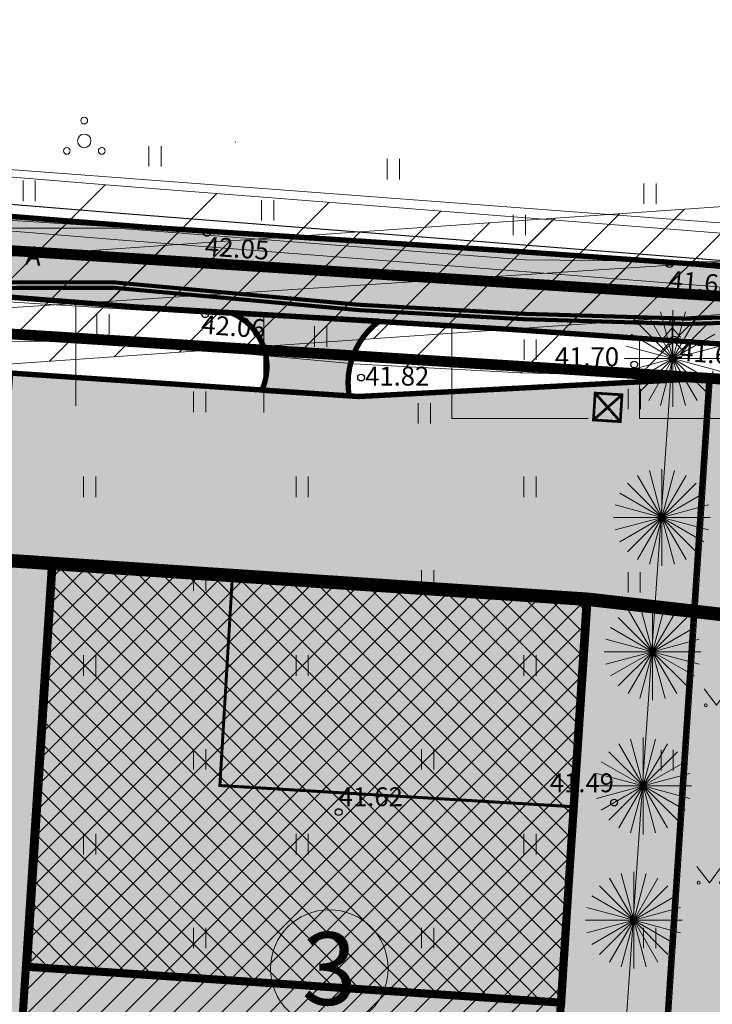
# Model space of a CAD drawing. Extents: x 553546 to 555207, y 6584919 to 6586143.
# Drawn here: x 554321 to 554346, y 6585855 to 6585892 of the extents above; entities that cross this region are included whole.
import ezdxf
from ezdxf.enums import TextEntityAlignment as Align

# ---------------------------------------------------------------- set-up
doc = ezdxf.new("R2010")
doc.units = 0
doc.header["$PDMODE"] = 32
doc.header["$PDSIZE"] = 0.2
doc.linetypes.add('_PIIRID', pattern=[3.25, 2.25, -0.35, 0.3, -0.35])
doc.linetypes.add('CENTER', pattern=[2, 1.25, -0.25, 0.25, -0.25])
doc.layers.get('0').update_dxf_attribs({"linetype": 'CONTINUOUS', "lineweight": 5})
for name, color, linetype, lineweight in [('-p4', 7, 'CONTINUOUS', 5), ('00_siim_uued hooned', 7, 'CONTINUOUS', 5), ('06_hoone', 48, 'CONTINUOUS', 0), ('07_haljastus', 77, 'CONTINUOUS', 13), ('09_kaitsevöönd', 5, 'CONTINUOUS', 0), ('___LEVEL4', 10, 'CENTER', 0), ('_PL.TEE', 7, 'CONTINUOUS', 9), ('AED', 8, 'CONTINUOUS', 9), ('ehitusalunepind', 7, 'CONTINUOUS', 5), ('HALJASTUS', 8, 'CONTINUOUS', 5), ('hoonestala piir', 7, '_PIIRID', 5), ('KORGUS', 8, 'CONTINUOUS', 9), ('MPOHULIIN', 8, 'CONTINUOUS', 9), ('OPT_hoonest_õig', 7, 'CONTINUOUS', 5), ('OPT_hoonest_õigus', 7, 'CONTINUOUS', 5), ('OPT_pos-nr', 7, 'CONTINUOUS', 5), ('OPT_vormistus', 7, 'CONTINUOUS', 5), ('PIIR', 1, 'CONTINUOUS', 5), ('PUNKT', 7, 'CONTINUOUS', 5), ('PUU', 8, 'CONTINUOUS', 5), ('TEE', 8, 'CONTINUOUS', 0)]:
    doc.layers.add(name, color=color, linetype=linetype, lineweight=lineweight)
doc.layers.add('_TEHNOVÕRGU_KAITSEVÖÖND', color=6, linetype='CONTINUOUS', lineweight=9, true_color=0xff00ff)
for name, color, linetype in [('ehituskeeluala', 7, 'CONTINUOUS'), ('krundid', 18, 'CONTINUOUS'), ('KTRASS', 8, '-K-'), ('SITRASS', 8, 'CONTINUOUS'), ('VTRASS', 8, '-V-')]:
    doc.layers.add(name, color=color, linetype=linetype)
doc.styles.add('Arial', font='arial.ttf')
doc.styles.add('ITALIC', font='italic.shx')
doc.styles.add('ROMANC', font='romanc.shx', dxfattribs={"height": 1.25})
doc.styles.add('ROMANS', font='ROMANS.shx')
doc.styles.get("Standard").update_dxf_attribs({"font": 'ISOCP'})
doc.linetypes.add('-K-', pattern='A,10,-1.5,["K",ROMANS,S=1.4,R=0,X=-0.7,Y=-0.7],-1.5,10,-3', length=26)
doc.linetypes.add('-V-', pattern='A,10,-1.5,["V",ROMANS,S=1.4,R=0,X=-0.7,Y=-0.7],-1.5,10,-3', length=26)
doc.linetypes.add('_KAITSEVÖÖND', pattern='A,0.5,-0.2,["+",Standard,S=0.2,R=0,X=-0.1,Y=-0.1],-0.2', length=0.9)
doc.linetypes.add('SI_KBL', pattern='A,8,-2,4,[132,mkm.shx,S=0.5,R=0,X=0,Y=0],4,-2', length=20)
pattern_1 = [(45, (0, 0), (-2.245064030267288, 2.245064030267288), [])]

# ---------------------------------------------------------------- blocks, each defined once
blk = doc.blocks.new('POS3')
at = {"layer": 'OPT_hoonest_õig'}
h = blk.add_hatch(color=253, dxfattribs=at)
edge = h.paths.add_edge_path()
edge.add_arc((554332.8213629125, 6585860.247678564), 2.186989967521744, 0, 360)
blk.add_hatch(color=253, dxfattribs=at).paths.add_polyline_path([(554343.2267862557, 6585846.310796032), (554322.0781188844, 6585846.310796032), (554322.0781188844, 6585857.851608427), (554343.2267862557, 6585857.851608427)])
blk.add_lwpolyline([(554343.2267862557, 6585846.310928249), (554322.0781188844, 6585846.310928249), (554322.0781188844, 6585857.851740644), (554343.2267862557, 6585857.851740644)], close=True, dxfattribs=at)
at = {"layer": 'OPT_hoonest_õigus'}
for p, q in [((554322.0781188844, 6585857.851740644), (554343.2267862557, 6585857.851740644)), ((554322.0781188844, 6585849.468548299), (554322.0781188844, 6585857.851740644)), ((554343.2267862557, 6585857.851740644), (554343.2267862557, 6585849.468548299)), ((554322.0781188844, 6585854.694120598), (554343.2267862557, 6585854.694120598)), ((554322.0781188844, 6585854.694120598), (554343.2267862557, 6585854.694120598)), ((554329.5689067679, 6585854.694120598), (554329.5689067679, 6585849.468548299)), ((554329.5689067679, 6585854.694120598), (554329.5689067679, 6585849.468548299)), ((554336.6184626297, 6585854.694120598), (554336.6184626297, 6585849.468548299)), ((554336.6184626297, 6585854.694120598), (554336.6184626297, 6585849.468548299)), ((554322.0781188844, 6585852.224860095), (554329.1276746391, 6585852.224860095)), ((554322.0781188844, 6585852.224860095), (554329.5689067679, 6585852.224860095)), ((554322.0781188844, 6585849.468548299), (554322.0781188844, 6585846.310928249)), ((554343.2267862557, 6585849.468548299), (554322.0781188844, 6585849.468548299)), ((554343.2267862557, 6585849.468548299), (554322.0781188844, 6585849.468548299)), ((554336.6184626297, 6585849.468548299), (554336.6184626297, 6585846.310928249)), ((554336.6184626297, 6585849.468548299), (554336.6184626297, 6585846.310928249)), ((554343.2267862557, 6585849.468548299), (554343.2267862557, 6585846.310928249))]:
    blk.add_line(p, q, dxfattribs=at)
at = {"layer": 'OPT_pos-nr'}
blk.add_circle((554332.8213629125, 6585860.247678564), 2.186989967521744, dxfattribs=at)
at = {"layer": 'PUNKT', "ltscale": 0.5}
blk.add_point((554335.2257331277, 6585857.358705975), dxfattribs=at)
at = {"layer": 'OPT_hoonest_õigus', "style": 'Arial'}
for s, height, p in [('8/5', 1, (554325.8861546612, 6585853.50454223)), ('250', 1.5, (554333.3047894078, 6585852.391542436)), ('3', 1, (554340.0835698686, 6585852.393533675)), ('2/1', 1, (554325.9692930892, 6585850.897206273)), ('(1+2)', 1, (554340.0835698686, 6585850.801472928)), ('1840', 1.5, (554329.0353717803, 6585848.042675686)), ('2', 1, (554340.0835698686, 6585848.2019375))]:
    blk.add_text(s, height=height, dxfattribs=at).set_placement(p, align=Align.MIDDLE_CENTER)
at = {"layer": 'OPT_pos-nr', "style": 'Arial'}
blk.add_text('3', height=2.699987614224375, dxfattribs=at).set_placement((554332.8213629125, 6585860.247678564), align=Align.MIDDLE_CENTER)
at = {"layer": 'OPT_vormistus', "color": 7, "ltscale": 15, "style": 'Arial'}
blk.add_text('EE100%%%', height=1.5, dxfattribs=at).set_placement((554332.6524526238, 6585856.352993489), align=Align.MIDDLE_CENTER)
blk = doc.blocks.new('puu1')
at = {"layer": '07_haljastus'}
for q in [(552055.159455699, 6594407.808435049), (552443.3880233527, 6594458.919695614), (552831.6165910065, 6594407.808435049), (551693.3880233527, 6594257.957801292), (553193.3880233527, 6594257.957801292), (551382.7278515729, 6594019.579867395), (553504.0481951325, 6594019.579867395), (551144.3499176762, 6593708.919695614), (553742.4261290294, 6593708.919695614), (550994.4992839191, 6593347.148263268), (553892.2767627863, 6593347.148263268), (550943.3880233527, 6592958.919695614), (550994.4992839192, 6592570.691127962), (551144.3499176762, 6592208.919695614), (551382.7278515729, 6591898.259523835), (551693.3880233527, 6591659.881589938), (552055.159455699, 6591510.030956181), (553892.2767627863, 6592570.691127962), (553742.4261290294, 6592208.919695614), (553504.0481951325, 6591898.259523835), (553193.3880233527, 6591659.881589938), (552831.6165910065, 6591510.030956181), (552443.3880233527, 6591458.919695614), (553943.3880233527, 6592958.919695614)]:
    blk.add_line((552443.3880233527, 6592958.919695614), q, dxfattribs=at)
blk = doc.blocks.new('prügi')
blk.add_hatch(color=42).paths.add_polyline_path([(554589.5091008286, 6585930.57682217), (554589.273519669, 6585929.604967491), (554588.3016649906, 6585929.84054865), (554588.5372461497, 6585930.81240333)])
at = {"layer": '00_siim_uued hooned', "linetype": 'Continuous', "const_width": 0.09999999999999995}
for points in [[(554588.5372461497, 6585930.81240333), (554588.3016649906, 6585929.84054865), (554589.273519669, 6585929.604967491), (554589.5091008286, 6585930.57682217), (554588.5372461497, 6585930.81240333)], [(554588.5372461497, 6585930.81240333), (554589.273519669, 6585929.604967491)], [(554589.5091008286, 6585930.57682217), (554588.3016649906, 6585929.84054865)]]:
    blk.add_lwpolyline(points, dxfattribs=at)
blk = doc.blocks.new('HEIN')
at = {"layer": 'HALJASTUS', "color": 8, "linetype": 'Continuous'}
for p, q in [((-0.4550559781346237, 0.7611157096907846), (-0.4550559781346237, -0.7611157096907846)), ((0.4550559781346237, 0.7611157096907846), (0.4550559781346237, -0.7611157096907846))]:
    blk.add_line(p, q, dxfattribs=at)
blk = doc.blocks.new('RING02')
at = {"color": 0, "linetype": 'Continuous', "lineweight": -3}
blk.add_circle((0, 0), 0.25, dxfattribs=at)
blk = doc.blocks.new('KUUSK1')
at = {"color": 0, "linetype": 'Continuous'}
for p, q in [((0, 3), (-0.3000000000001819, 2.5)), ((0.3000000000001819, 2.5), (0, 3)), ((0, 3), (0, 0)), ((0, 2.199999999999989), (-0.599999999999909, 1.5)), ((0.599999999999909, 1.5), (0, 2.199999999999989)), ((0, 1.300000000000011), (-0.8000000000001819, 0.5)), ((0.8000000000001819, 0.5), (0, 1.300000000000011)), ((0.7199999999997999, 0), (0, 0))]:
    blk.add_line(p, q, dxfattribs=at)
blk = doc.blocks.new('MURU')
at = {"color": 0, "linetype": 'Continuous'}
for p, q in [((-0.926809559285175, 1.213412569079082), (0, 0)), ((0, 0), (0.8911630377988331, 1.213412569079082))]:
    blk.add_line(p, q, dxfattribs=at)
for centre in [(-0.8020467339956667, 0), (0.8555165162833873, 0)]:
    blk.add_ellipse(centre, major_axis=(0.07779011137297134, 0.07779011137297133), ratio=0.9999999999981706, start_param=5.497787143781223, end_param=11.78097245096081, dxfattribs=at)
blk = doc.blocks.new('LEHTP2')
at = {"layer": 'PUU', "linetype": 'Continuous', "lineweight": 0}
for p, q in [((-0.004399999999805004, 0.00335000001359731), (4.999999964638846e-05, 0.005100000023958273)), ((9.094947017729282e-13, 1.455191522836685e-11), (-0.001749999999447027, 0.004400000019813888)), ((9.094947017729282e-13, 1.455191522836685e-11), (0.00180000000000291, 0.004400000019813888)), ((0.003799999999500869, 1.455191522836685e-11), (9.094947017729282e-13, 1.455191522836685e-11)), ((4.999999964638846e-05, 0.005100000023958273), (0.004450000000360887, 0.003300000011222437))]:
    blk.add_line(p, q, dxfattribs=at)
at = {"layer": 'PUU', "linetype": 'Continuous', "lineweight": 0, "flags": 128}
blk.add_lwpolyline([(4.999999964638846e-05, 0.01004999999713618), (-0.0001499999989391654, 0.00930000000516884), (-0.0001499999989391654, 0.00910000002477318), (-5.000000055588316e-05, 0.00879999999597203), (0.0001500000007581548, 0.008450000023003668), (0.0002000000004045432, 0.008249999998952262), (4.999999964638846e-05, 0.007900000011431985), (-0.0001999999994950485, 0.007400000016787089), (-0.000249999999141437, 0.007150000004912727), (-0.0001999999994950485, 0.007000000012340024), (-9.999999929277692e-05, 0.006699999998090789), (0.0002500000009604264, 0.006100000013248064), (0.0002999999996973202, 0.005900000018300489), (0.0002500000009604264, 0.005700000023352914), (0.0001000000002022716, 0.005350000021280721), (4.999999964638846e-05, 0.005100000023958273)], dxfattribs=at)
at = {"layer": 'PUU', "linetype": 'Continuous', "lineweight": 0}
for centre, radius, start, end in [((-0.006309338134997233, 0.01002731222251896), 0.002239928248978256, 111.4304087645733, 274.4986808031003), ((-0.005571172679083247, 0.0141422075976152), 0.002557953283384683, 111.5026944554077, 232.5173111079439), ((-0.005263151112558262, 0.005584564933087677), 0.002374999999999999, 111.5014333439411, 291.5003611035177), ((-0.005571172679083247, 0.0141422075976152), 0.002557953283384683, 350.4855555150015, 111.5001722276265), ((-0.002224835159722716, 0.01163635928242002), 0.002239927859285595, 308.5041205923058, 111.5724656316916), ((4.017672563350061e-05, 0.00767375469149556), 0.002374999999999998, 66.76551665987724, 111.5014916678652), ((0.002406556335699861, 0.01159098235075362), 0.002247893407604037, 67.70160366212318, 230.5126204013986), ((0.00578845762720448, 0.01405467033328023), 0.002557953283384683, 67.61680277863131, 188.6314194495518), ((0.005348590201720071, 0.005502790940226987), 0.002375, 247.6166138800165, 67.61554166564184), ((0.006463120457738114, 0.009928887753630988), 0.002239928269425762, 264.6182961813349, 67.6865650970173), ((0.00578845762720448, 0.01405467033328023), 0.002557953283384683, 306.5996638697782, 67.6142805622894)]:
    blk.add_arc(centre, radius, start, end, dxfattribs=at)
blk = doc.blocks.new('PQQSAS')
at = {"color": 0, "linetype": 'Continuous'}
for centre, radius in [((0, 1.5), 0.25), ((0, 0), 0.5), ((-1.300000000046566, -0.75), 0.25), ((1.300000000046566, -0.75), 0.25)]:
    blk.add_circle(centre, radius, dxfattribs=at)
blk = doc.blocks.new('topo')
at = {"layer": 'AED', "flags": 128}
blk.add_lwpolyline([(554380.883, 6585831.165), (554343.371, 6585834.201000001), (554346.2930000001, 6585878.876000001)], dxfattribs=at)
at = {"layer": 'HALJASTUS', "flags": 128}
blk.add_lwpolyline([(554340.223, 6585813.571000001), (554344.791, 6585879.372)], dxfattribs=at)
at = {"layer": 'KTRASS', "const_width": 0.15, "flags": 128}
blk.add_lwpolyline([(554425.0001000855, 6585869.197476599), (554423.244262574, 6585869.377752696), (554416.239, 6585870.097), (554408.193, 6585871.419), (554398.865, 6585873.358), (554388.39304945, 6585875.981248023), (554387.5947531062, 6585876.086947709), (554384.5500376768, 6585876.457506296), (554379.4383352399, 6585877.341832411), (554372.46, 6585878.099), (554363.484, 6585879.398), (554354.347, 6585880.389), (554348.309, 6585880.71), (554345.325, 6585880.614), (554339.227, 6585880.795), (554333.114, 6585881.132), (554324.047, 6585881.959), (554318.048, 6585881.957), (554312.044, 6585881.973), (554303.178, 6585882.969), (554293.345, 6585883.795), (554290.409, 6585884.263), (554287.386, 6585884.632), (554281.31, 6585885.018), (554275.309, 6585885.305), (554269.229, 6585885.793), (554266.074, 6585885.956), (554254.7309177694, 6585886.650542745), (554250.172189155, 6585886.951608455), (554250.4701397455, 6585890.156857902), (554252.2445382751, 6585899.074860884), (554252.8848093946, 6585905.067758483), (554253.0042751419, 6585909.737926049)], dxfattribs=at)
at = {"layer": 'MPOHULIIN', "flags": 128}
blk.add_lwpolyline([(554353.2360150166, 6585883.347461203), (554310.8184849834, 6585880.620538798)], dxfattribs=at)
at = {"layer": 'PIIR', "ltscale": 0.5}
for points in [[(554255.55, 6585980.96), (554244.39, 6585897.32), (554248.1900000001, 6585891.76), (554373.46, 6585882.36), (554435.36, 6585872.03), (554473.9, 6585869.850000001), (554486.92, 6585953.38)], [(554248.1900000001, 6585891.76), (554247.14, 6585884.91), (554252.23, 6585884.560000001), (554348.15, 6585878.47), (554381.33, 6585875.05), (554423.15, 6585867.600000001), (554473.1, 6585863.600000001), (554473.9, 6585869.850000001), (554435.36, 6585872.03), (554373.46, 6585882.36)]]:
    blk.add_lwpolyline(points, close=True, dxfattribs=at)
at = {"layer": 'PIIR', "ltscale": 0.5, "const_width": 0.4}
blk.add_lwpolyline([(554252.23, 6585884.560000001), (554236.08, 6585885.7), (554228.51, 6585818.82), (554461.04, 6585792.44), (554468.31, 6585835.36), (554473.1, 6585863.600000001), (554423.15, 6585867.600000001), (554381.33, 6585875.05), (554348.15, 6585878.47)], close=True, dxfattribs=at)
at = {"layer": 'SITRASS', "linetype": 'SI_KBL', "flags": 128}
blk.add_lwpolyline([(554247.9418834167, 6585894.045163323), (554248.37, 6585891.007), (554253.108, 6585890.767), (554268.57, 6585889.367), (554281.301, 6585888.764), (554294.3, 6585887.435), (554307.784, 6585886.083), (554324.282, 6585884.735), (554353.642, 6585882.433), (554362.727, 6585882.287), (554362.7270039599, 6585882.286908693)], dxfattribs=at)
at = {"layer": 'TEE', "flags": 128}
for points in [[(554420.8640000001, 6585872.753), (554412.633, 6585873.981), (554404.693, 6585874.907), (554396.038, 6585876.356), (554387.778, 6585877.651), (554378.694, 6585879.37), (554370.187, 6585880.463), (554361.68, 6585881.44), (554353.462, 6585882.054), (554344.689, 6585882.841), (554336.125, 6585883.439), (554327.493, 6585883.998), (554319.478, 6585884.506)], [(554319.094, 6585881.497), (554327.427, 6585880.976), (554335.919, 6585880.57), (554344.85, 6585880.039), (554353.059, 6585879.465), (554361.299, 6585878.473), (554369.912, 6585877.471), (554378.084, 6585876.291), (554387.347, 6585875.165), (554395.66, 6585873.72), (554404.352, 6585872.296), (554412.102, 6585871.216), (554420.328, 6585870.027)]]:
    blk.add_lwpolyline(points, dxfattribs=at)
at = {"layer": 'VTRASS', "flags": 128}
blk.add_lwpolyline([(554250.014, 6585887.1745, 0.15, 0.15, 0), (554250.31, 6585887.13, 0.15, 0.15, 0), (554254.741, 6585886.843, 0.15, 0.15, 0), (554266.0856339998, 6585886.155842301, 0.15, 0.15, 0), (554269.2425812292, 6585885.99279338, 0.15, 0.15, 0), (554275.3213911535, 6585885.504808639, 0.15, 0.15, 0), (554281.3215573605, 6585885.217848515, 0.15, 0.15, 0), (554287.4042408363, 6585884.831614625, 0.15, 0.15, 0), (554290.4369450975, 6585884.461039797, 0.15, 0.15, 0), (554293.3690738347, 6585883.993338281, 0.15, 0.15, 0), (554303.1977674959, 6585883.168531825, 0.15, 0.15, 0), (554312.0557348137, 6585882.172985057, 0.15, 0.15, 0), (554318.048116722, 6585882.157000044, 0.15, 0.15, 0), (554324.0565334278, 6585882.159001515, 0.15, 0.15, 0), (554333.1282965802, 6585881.331749544, 0.15, 0.15, 0), (554339.2352386856, 6585880.994918204, 0.15, 0.15, 0), (554345.3248770859, 6585880.814047749, 0.15, 0.15, 0), (554348.3110460395, 6585880.910085344, 0.15, 0.15, 0), (554354.3630512932, 6585880.588713353, 0.15, 0.15, 0), (554363.5095584067, 6585879.596224286, 0.15, 0.15, 0), (554372.4879682612, 6585878.297020274, 0.15, 0.15, 0), (554379.4383352399, 6585877.144, 0.15, 0.15, 0), (554384.5159623233, 6585876.260493704, 0.15, 0.15, 0), (554386.6230333453, 6585876.011778424, 0.15, 0.15, 0), (554388.3480362843, 6585875.786154017, 0.15, 0.15, 0), (554398.9085871999, 6585873.553650211, 0.15, 0.15, 0), (554408.229292774, 6585871.615335311, 0.15, 0.15, 0), (554416.2669199791, 6585870.295053599, 0.15, 0.15, 0), (554423.2644003995, 6585869.576248621, 0.15, 0.15, 0), (554425.0169348889, 6585869.396325833, 0, 0, 0)], format="xyseb", dxfattribs=at)
at = {"layer": 'HALJASTUS', "xscale": 0.5, "yscale": 0.5}
for name, p, zscale in [('HEIN', (554325.5639513987, 6585886.845129946), 0.45), ('HEIN', (554334.4228033749, 6585886.366345923), 0.45), ('HEIN', (554320.881543611, 6585885.56070685), 0.45), ('HEIN', (554343.9599908575, 6585885.455224129), 0.45), ('HEIN', (554329.751726757, 6585884.836168381), 0.45), ('HEIN', (554339.1084596019, 6585884.295616323), 0.45), ('HEIN', (554323.6242475664, 6585880.599134777), 0.45), ('HEIN', (554331.7230256187, 6585880.152236716), 0.45), ('HEIN', (554339.50859253, 6585879.660642236), 0.45), ('HEIN', (554327.2237090054, 6585877.72233471), 0.45), ('HEIN', (554343.3784657127, 6585877.830220487), 0.45), ('HEIN', (554335.5756336498, 6585877.296736992), 0.45), ('HEIN', (554323.1320750508, 6585874.565999927), 0.45), ('HEIN', (554331.0315909262, 6585874.566381206), 0.45), ('HEIN', (554339.5019901122, 6585874.566381206), 0.45), ('HEIN', (554327.2237090054, 6585871.082059911), 0.45), ('HEIN', (554335.6974902259, 6585871.082441189), 0.45), ('HEIN', (554343.3757640828, 6585871.015973883), 0.45), ('HEIN', (554323.1320750508, 6585867.925725128), 0.45), ('HEIN', (554331.0315909262, 6585867.926106406), 0.45), ('HEIN', (554339.5019901122, 6585867.926106406), 0.45), ('MURU', (554346.4387403246, 6585866.448513121), 0.5), ('HEIN', (554327.2237090054, 6585864.441785111), 0.45), ('HEIN', (554335.6974902259, 6585864.44216639), 0.45), ('HEIN', (554344.599776678, 6585864.409846222), 0.45), ('HEIN', (554323.1320750508, 6585861.285450328), 0.45), ('HEIN', (554331.0315909262, 6585861.285831607), 0.45), ('HEIN', (554339.5019901122, 6585861.285831607), 0.45), ('MURU', (554346.171884347, 6585859.8545516), 0.5), ('HEIN', (554327.2237090054, 6585857.801510312), 0.45), ('HEIN', (554335.6974902259, 6585857.80189159), 0.45), ('HEIN', (554343.9525402564, 6585857.80189159), 0.45)]:
    blk.add_blockref(name, p, dxfattribs=dict(at, zscale=zscale))
at = {"layer": 'KORGUS', "ltscale": 0.5, "xscale": 0.5, "yscale": 0.5, "zscale": 0.5}
for p in [(554327.493, 6585883.998, 42.05), (554344.689, 6585882.841, 41.675), (554327.427, 6585880.976, 42.06), (554344.85, 6585880.039, 41.672), (554343.377, 6585879.106, 41.697), (554333.22, 6585878.624, 41.824), (554342.627, 6585862.833, 41.492), (554332.389, 6585862.481, 41.619)]:
    blk.add_blockref('RING02', p, dxfattribs=at)
at = {"layer": 'PUU', "xscale": 0.5, "yscale": 0.5, "zscale": 0.5}
for name, p in [('PQQSAS', (554322.931, 6585887.421)), ('LEHTP2', (554328.5480000001, 6585887.376)), ('KUUSK1', (554344.791, 6585879.372))]:
    blk.add_blockref(name, p, dxfattribs=at)
at = {"layer": 'KORGUS', "ltscale": 0.5, "style": 'ITALIC'}
for s, height, rotation, p in [('42.05', 0.7, 355.9613369177974, (554327.3797814057, 6585882.947580086)), ('41.68', 0.7, 355.1356500622344, (554344.6144243015, 6585881.688832058)), ('42.06', 0.6999999999999998, 355.8866287443831, (554327.2468619297, 6585880.035114472)), ('41.67', 0.6999999999999998, 355.2045532515418, (554345.0102856384, 6585879.044089199))]:
    blk.add_text(s, height=height, rotation=rotation, dxfattribs=at).set_placement(p, align=Align.BOTTOM_LEFT)
for s, p in [('41.70', (554340.4274488523, 6585878.826201105)), ('41.82', (554333.3723370606, 6585878.106738035)), ('41.49', (554340.2365498911, 6585862.999101546)), ('41.62', (554332.389, 6585862.481))]:
    blk.add_text(s, height=0.7, dxfattribs=at).set_placement(p, align=Align.BOTTOM_LEFT)
at = {"layer": 'TEE', "style": 'ROMANC'}
blk.add_text('A', height=0.7, rotation=355.2163261369327, dxfattribs=at).set_placement((554321.0425667168, 6585883.148463512), align=Align.MIDDLE_CENTER)

msp = doc.modelspace()

# ---------------------------------------------------------------- hatches: boundary and pattern name
at = {"layer": '06_hoone'}
msp.add_hatch(color=256, dxfattribs=at).paths.add_polyline_path([(554328.4322084549, 6585871.151312448), (554327.9714505665, 6585863.465110383), (554341.1477969617, 6585862.675239719), (554341.6085548501, 6585870.361441782)])
at = {"layer": '_TEHNOVÕRGU_KAITSEVÖÖND'}
h = msp.add_hatch(dxfattribs=at)
h.set_pattern_fill('LINE', color=204, angle=45)
h.set_pattern_definition(pattern_1)
h.paths.add_polyline_path([(554228.7299000414, 6585818.795052904), (554230.7165898725, 6585818.56464363), (554232.2854515389, 6585831.803233049), (554234.9132652543, 6585851.044191106), (554238.2264297364, 6585882.203571047), (554238.2288963865, 6585890.030606844), (554247.1084571922, 6585892.747184863), (554247.4884147983, 6585890.050785545), (554253.0310361747, 6585889.770028024), (554268.4946710374, 6585888.369879996), (554281.2202140138, 6585887.767138467), (554300.9350403141, 6585885.764796806), (554307.686837654, 6585885.087814456), (554324.1956454326, 6585883.738931387), (554333.0738973715, 6585883.042823213), (554353.5882417987, 6585881.434375635), (554361.7640490356, 6585881.302300968), (554361.9567602259, 6585877.046948096), (554363.9681992532, 6585876.839620746), (554363.7728663736, 6585881.152864458), (554383.6603326679, 6585878.755238437), (554397.8745487209, 6585876.239032516), (554422.0326023765, 6585872.53781521), (554439.5357664332, 6585870.66997084), (554455.4721527935, 6585868.992143342), (554474.6541956231, 6585868.846028756), (554480.8076526144, 6585868.384510627), (554480.9572353648, 6585870.378909033), (554474.7366972646, 6585870.845458342), (554455.5847400941, 6585870.991343757), (554439.7465828271, 6585872.658829421), (554422.290290511, 6585874.521671888), (554398.2003441667, 6585878.212454582), (554383.9545602198, 6585880.734248661), (554362.7885854829, 6585883.286011215), (554353.6826510889, 6585883.433111464), (554333.2302295708, 6585885.036703913), (554324.3552474551, 6585885.732555713), (554307.8680552336, 6585887.079672642), (554301.1358525736, 6585887.754690292), (554281.3686788738, 6585889.762348632), (554268.6322218501, 6585890.365607101), (554253.1718567129, 6585891.765459075), (554249.2384780893, 6585891.964701554), (554248.7622025289, 6585895.344628882), (554238.4310924306, 6585892.183969563), (554240.4089980626, 6585906.691252608), (554242.4965380401, 6585920.096876733), (554240.5203548475, 6585920.404610366), (554238.429894825, 6585906.980234491), (554236.5666906754, 6585893.314248853), (554234.3882872461, 6585896.209602933), (554227.7761098052, 6585901.242464539), (554226.5647830825, 6585899.651022561), (554232.9566056415, 6585894.785884166), (554236.2290241882, 6585890.436455468), (554236.2264631513, 6585882.309916052), (554232.9276276333, 6585851.285295992), (554230.3014413489, 6585832.056254049)])
h = msp.add_hatch(dxfattribs=at)
h.set_pattern_fill('LINE', color=204, angle=45)
h.set_pattern_definition(pattern_1)
edge = h.paths.add_edge_path()
edge.add_line((554254.7168841793, 6585909.683937895), (554254.5959141147, 6585904.954963394))
edge.add_line((554254.5959141147, 6585904.954963394), (554253.9400263837, 6585898.815895289))
edge.add_line((554253.9400263837, 6585898.815895289), (554252.1790415995, 6585889.965308853))
edge.add_line((554252.1790415995, 6585889.965308853), (554252.1391140111, 6585889.015835883))
edge.add_line((554252.1391140111, 6585889.015835883), (554252.9382451542, 6585888.964134267))
edge.add_line((554252.9382451542, 6585888.964134267), (554252.9567813788, 6585889.250641254))
edge.add_line((554252.9567813788, 6585889.250641254), (554253.1634757734, 6585890.538095637))
edge.add_arc((554255.1357817819, 6585890.206072149), 2.000057646117199, -8.685709073289615, 170.4442642284266, ccw=False)
edge.add_line((554257.1129019351, 6585889.90403492), (554256.9297637241, 6585888.705221614))
edge.add_line((554256.9297637241, 6585888.705221614), (554275.4257297398, 6585887.502565173))
edge.add_line((554275.4257297398, 6585887.502565173), (554281.8420202237, 6585887.207124915))
edge.add_line((554281.8420202237, 6585887.207124915), (554287.6036410144, 6585886.823068091))
edge.add_line((554287.6036410144, 6585886.823068091), (554293.5854875228, 6585885.982400729))
edge.add_line((554293.5854875228, 6585885.982400729), (554303.386563859, 6585885.159911869))
edge.add_line((554303.386563859, 6585885.159911869), (554312.1612185475, 6585884.173728607))
edge.add_line((554312.1612185475, 6585884.173728607), (554324.1274764728, 6585884.173728607))
edge.add_line((554324.1274764728, 6585884.173728607), (554339.315512945, 6585882.994937528))
edge.add_line((554339.315512945, 6585882.994937528), (554348.3668960389, 6585882.910332965))
edge.add_line((554348.3668960389, 6585882.910332965), (554354.5134278219, 6585882.583941451))
edge.add_line((554354.5134278219, 6585882.583941451), (554363.0806704891, 6585881.689820625))
edge.add_line((554363.0806704891, 6585881.689820625), (554372.7853352398, 6585880.274597615))
edge.add_line((554372.7853352398, 6585880.274597615), (554386.9058372462, 6585877.991710205))
edge.add_line((554386.9058372462, 6585877.991710205), (554388.6785198087, 6585877.759849468))
edge.add_line((554388.6785198087, 6585877.759849468), (554399.3020318508, 6585875.51403566))
edge.add_line((554399.3020318508, 6585875.51403566), (554411.7527218085, 6585873.063037281))
edge.add_line((554411.7527218085, 6585873.063037281), (554416.5248724679, 6585872.279151306))
edge.add_line((554416.5248724679, 6585872.279151306), (554425.2147293981, 6585871.38660246))
edge.add_line((554425.2147293981, 6585871.38660246), (554424.7858084255, 6585867.209035132))
edge.add_line((554424.7858084255, 6585867.209035132), (554415.9679373322, 6585868.11438735))
edge.add_line((554415.9679373322, 6585868.11438735), (554407.8206346988, 6585869.453031904))
edge.add_line((554407.8206346988, 6585869.453031904), (554403.1154097941, 6585870.431101275))
edge.add_line((554403.1154097941, 6585870.431101275), (554398.4117507495, 6585871.408845153))
edge.add_line((554398.4117507495, 6585871.408845153), (554387.9924029277, 6585874.01891607))
edge.add_line((554387.9924029277, 6585874.01891607), (554379.1735779413, 6585875.358853371))
edge.add_line((554379.1735779413, 6585875.358853371), (554372.2022700063, 6585876.115258479))
edge.add_line((554372.2022700063, 6585876.115258479), (554363.6022361264, 6585877.359848944))
edge.add_line((554363.6022361264, 6585877.359848944), (554354.1779887878, 6585878.395555993))
edge.add_line((554354.1779887878, 6585878.395555993), (554348.2493206562, 6585878.710743549))
edge.add_line((554348.2493206562, 6585878.710743549), (554342.8957208807, 6585878.710743549))
edge.add_line((554342.8957208807, 6585878.710743549), (554339.1424037735, 6585878.797009081))
edge.add_line((554339.1424037735, 6585878.797009081), (554332.9615218013, 6585879.137751307))
edge.add_line((554332.9615218013, 6585879.137751307), (554323.9482615482, 6585879.959849711))
edge.add_line((554323.9482615482, 6585879.959849711), (554311.9242967049, 6585879.973874165))
edge.add_line((554311.9242967049, 6585879.973874165), (554302.9767128082, 6585880.97903924))
edge.add_line((554302.9767128082, 6585880.97903924), (554293.7891878557, 6585881.744768083))
edge.add_line((554293.7891878557, 6585881.744768083), (554292.9594508376, 6585881.813922025))
edge.add_line((554292.9594508376, 6585881.813922025), (554290.1180642165, 6585882.283611859))
edge.add_line((554290.1180642165, 6585882.283611859), (554287.1947253491, 6585882.640446804))
edge.add_line((554287.1947253491, 6585882.640446804), (554282.6086039203, 6585882.93179685))
edge.add_line((554282.6086039203, 6585882.93179685), (554276.6613369341, 6585883.23846816))
edge.add_line((554276.6613369341, 6585883.23846816), (554275.1746364787, 6585883.309570148))
edge.add_line((554275.1746364787, 6585883.309570148), (554269.0849017082, 6585883.798351491))
edge.add_line((554269.0849017082, 6585883.798351491), (554260.7496203564, 6585884.278603738))
edge.add_line((554260.7496203564, 6585884.278603738), (554247.983562711, 6585885.086431943))
edge.add_line((554247.983562711, 6585885.086431943), (554248.2203641178, 6585887.63385961))
edge.add_line((554248.2203641178, 6585887.63385961), (554248.4817796439, 6585890.446077466))
edge.add_line((554248.4817796439, 6585890.446077466), (554250.258866504, 6585899.377591809))
edge.add_line((554250.258866504, 6585899.377591809), (554250.8809787729, 6585905.200523703))
edge.add_line((554250.8809787729, 6585905.200523703), (554250.9983756325, 6585909.789814093))
edge.add_line((554250.9983756325, 6585909.789814093), (554254.7171591053, 6585909.694685334))
h = msp.add_hatch(dxfattribs=at)
h.set_pattern_fill('LINE', color=204, scale=0.5, angle=45)
h.set_pattern_definition([(45, (0, 0), (-1.122532015133644, 1.122532015133644), [])])
h.paths.add_polyline_path([(554492.1498906218, 6585868.222049693), (554428.8410715816, 6585876.495737175), (554378.5653987448, 6585883.195129416), (554310.6648908311, 6585878.462823873), (554233.50944133, 6585873.533172008), (554204.3601199555, 6585873.337826677), (554204.333314399, 6585877.337736858), (554233.3683987003, 6585877.532316625), (554310.3983116089, 6585882.453947648), (554378.6918036952, 6585887.213642106), (554429.364415334, 6585880.461356513), (554492.6682339179, 6585872.188322531)])
at = {"layer": 'ehitusalunepind', "linetype": 'Continuous', "ltscale": 0.5}
h = msp.add_hatch(dxfattribs=at)
h.set_pattern_fill('ANSI31', color=256, scale=0.2, angle=270, style=0)
h.set_pattern_definition([(315, (0, 0), (0.4490128060534578, 0.4490128060534576), [])])
h.paths.add_polyline_path([(554289.3938175619, 6585873.798915064), (554288.445907064, 6585858.906885538), (554312.793255767, 6585857.314986981), (554313.7650119731, 6585872.177546601)])
h.paths.add_polyline_path([(554281.4164802685, 6585874.409306128), (554268.5055406903, 6585874.979743917), (554259.9470259498, 6585875.222334461), (554258.3926112859, 6585860.664232623), (554280.4681776479, 6585859.431320315)])
h.paths.add_polyline_path([(554341.6102106407, 6585870.389063102), (554321.7504843178, 6585871.694100452), (554320.8022196518, 6585856.729978886), (554340.6612437178, 6585855.398755495), (554341.6102106408, 6585870.389063103)])
h = msp.add_hatch(dxfattribs=at)
h.set_pattern_fill('ANSI31', color=256, scale=0.2, style=0)
h.set_pattern_definition([(45, (-1.516909260302782, 1.116128673776984), (-0.4490128060534576, 0.4490128060534577), [])])
h.paths.add_polyline_path([(554321.7518700133, 6585871.715294021), (554341.6590675698, 6585870.384328105), (554339.2634160775, 6585834.535135574), (554319.4084996907, 6585835.874533854)])
at = {"layer": 'ehituskeeluala', "ltscale": 0.5, "true_color": 0xffffa3}
h = msp.add_hatch(color=51, dxfattribs=at)
h.dxf.hatch_style = 1
h.paths.add_polyline_path([(554346.1528331566, 6585878.596800939), (554348.15, 6585878.47), (554363.1008797422, 6585876.931250202), (554381.32828447, 6585875.048517185), (554409.665968482, 6585870.000920152), (554423.1532844701, 6585867.598517185), (554473.1112844701, 6585863.671517185), (554461.03628447, 6585792.438517185), (554402.3551364064, 6585799.097026683), (554341.4066658472, 6585806.00637739)])
h.paths.add_polyline_path([(554317.3243046815, 6585834.96218323), (554248.2930996247, 6585839.617849834), (554246.3922828786, 6585816.794024373), (554315.6227606691, 6585808.93784741)])
h.paths.add_polyline_path([(554248.2930996247, 6585839.617849834), (554251.6669035873, 6585880.092875921), (554254.910022515, 6585882.894237273), (554285.8409872525, 6585880.950094494), (554283.0607339718, 6585837.27247234)])
h.paths.add_polyline_path([(554285.8409872333, 6585880.950094193), (554320.189874499, 6585878.789760245), (554317.3243046815, 6585834.96218323), (554283.0607699315, 6585837.273037282)])
h.paths.add_polyline_path([(554320.189874499, 6585878.789760245), (554333.1241383845, 6585877.918573105), (554346.1527932199, 6585878.596190125), (554341.4066970696, 6585806.006854923), (554315.6227606691, 6585808.93784741)])
at = {"layer": 'HALJASTUS', "ltscale": 0.5}
h = msp.add_hatch(dxfattribs=at)
h.set_pattern_fill('ANGLE', color=251)
h.set_pattern_definition([(0, (0, 0), (0, 6.985), [5.08, -1.905]), (90, (0, 0), (-6.985, 4.277078946022131e-16), [5.08, -1.905])])
edge = h.paths.add_edge_path()
edge.add_arc((554251.2437451642, 6585876.538925664), 8.771942952242116, 85.4774182784281, 154.367182344423, ccw=False)
edge.add_line((554251.9354304104, 6585885.283555712), (554269.7042844701, 6585885.099517184))
edge.add_line((554269.7042844701, 6585885.099517184), (554295.8248110447, 6585883.462949497))
edge.add_line((554295.8248110447, 6585883.462949497), (554303.2312844701, 6585882.816517184))
edge.add_line((554303.2312844701, 6585882.816517184), (554312.0670192838, 6585882.244502242))
edge.add_line((554312.0670192838, 6585882.244502242), (554325.019385526, 6585881.232420487))
edge.add_line((554325.019385526, 6585881.232420487), (554331.1708546617, 6585880.869064111))
edge.add_line((554331.1708546617, 6585880.869064111), (554338.7149108717, 6585880.417761611))
edge.add_line((554338.7149108717, 6585880.417761611), (554352.971, 6585879.429))
edge.add_line((554352.971, 6585879.429), (554367.3, 6585878.039))
edge.add_line((554367.3, 6585878.039), (554382.0863071621, 6585875.846572781))
edge.add_line((554382.0863071621, 6585875.846572781), (554386.5333735785, 6585875.336792437))
at = {"layer": 'OPT_vormistus', "ltscale": 0.1, "true_color": 0xcfcfcf}
h = msp.add_hatch(color=254, dxfattribs=at)
h.dxf.hatch_style = 1
h.paths.add_polyline_path([(554230.4503137155, 6585818.668367825), (554235.9230198446, 6585818.052935558), (554237.8450473637, 6585832.9824993), (554239.4809098908, 6585845.718015197), (554241.320441416, 6585860.933904221), (554243.497905399, 6585881.259393924), (554244.3492844701, 6585882.468517184), (554248.2312103845, 6585884.204168589), (554248.6412844701, 6585884.387517184), (554252.0602844701, 6585885.317517185), (554259.6332844701, 6585885.309517184), (554269.7042844701, 6585885.099517184), (554277.7571692688, 6585884.697756446), (554284.233955988, 6585884.18916835), (554286.8652844701, 6585884.019474044), (554295.0162844701, 6585883.533517185), (554303.2312844701, 6585882.816517184), (554308.736174822, 6585882.417383552), (554311.47828447, 6585882.267517185), (554327.4382844701, 6585881.047517184), (554338.6271287004, 6585880.481174078), (554344.8612844701, 6585880.110517184), (554353.0182095037, 6585879.536517184), (554361.7730252323, 6585878.490683881), (554370.943736651, 6585877.395168485), (554378.0952844701, 6585876.362517185), (554382.4408681815, 6585875.834272851), (554382.4290229448, 6585875.760914951), (554382.867231089, 6585874.803037118), (554388.6839169476, 6585873.845690195), (554389.6834547411, 6585874.756929594), (554395.6712844701, 6585873.791517184), (554404.36328447, 6585872.367517184), (554408.23828447, 6585871.827517184), (554420.3392844701, 6585870.098517184), (554420.8752844702, 6585872.824517184), (554412.6442844701, 6585874.052517184), (554404.7042844701, 6585874.978517184), (554396.04928447, 6585876.427517184), (554387.4603305223, 6585877.774090473), (554378.7052844701, 6585879.441517184), (554372.1863351236, 6585880.279087613), (554370.1982844701, 6585880.534517185), (554361.6912844701, 6585881.511517185), (554344.7002844701, 6585882.912517184), (554327.4941764035, 6585884.069517184), (554319.4892844701, 6585884.577517184), (554311.6712844701, 6585885.288517185), (554303.5622844701, 6585886.084517185), (554295.3292844701, 6585886.718517184), (554289.1181638155, 6585887.219825144), (554287.2882844701, 6585887.367517184), (554278.4702844701, 6585887.872517184), (554266.3982844701, 6585888.514517184), (554260.1492844701, 6585889.023517184), (554252.9352844701, 6585889.678517184), (554248.9052844701, 6585890.292517184), (554244.64728447, 6585892.596517185), (554243.1372844701, 6585894.924517184), (554242.7782844701, 6585897.474517184), (554243.2022844701, 6585902.535517184), (554243.2756900078, 6585903.455984736), (554239.2122844701, 6585906.111517184), (554237.9892844701, 6585903.422517184), (554238.1142844701, 6585903.422517184), (554237.9892844701, 6585903.422517184), (554237.1172844701, 6585893.493517185), (554237.9942844701, 6585890.637517184), (554237.5309413647, 6585882.283989651), (554236.6817908626, 6585874.064333208), (554235.07628447, 6585859.987517185), (554232.6582844701, 6585839.736517184), (554230.7814844701, 6585826.350017184), (554229.9639510463, 6585818.728069073)])
at = {"layer": 'OPT_vormistus', "ltscale": 0.5}
h = msp.add_hatch(dxfattribs=at)
h.set_pattern_fill('AR-HBONE', color=251, scale=0.002)
h.set_pattern_definition([(45, (-3.243444241816178, 0.2143348380923271), (2.842170943040401e-17, 0.2873681958742129), [0.6096, -0.2032]), (135, (-3.099760241816178, 0.3580188380923272), (2.842170943040401e-17, 0.2873681958742129), [0.6096, -0.2032])])
edge = h.paths.add_edge_path()
edge.add_line((554275.631117309, 6585881.593706473), (554272.6789327342, 6585881.77133335))
edge.add_arc((554269.01971166, 6585882.466664612), 3.72469924078914, 349.2408351359338, 401.1961225435128)
edge.add_line((554271.8223969269, 6585884.919895082), (554276.9901047753, 6585884.643027992))
edge.add_arc((554279.7240870637, 6585881.597087464), 4.092971152048001, 131.9105876575223, 180.0473290818363)
edge = h.paths.add_edge_path()
edge.add_line((554237.8272093375, 6585832.911725665), (554238.5613346348, 6585838.752257118))
edge.add_arc((554240.903818093, 6585839.935595661), 2.624408287663539, 206.8012667190633, 266.203068574696)
edge.add_line((554240.7300285655, 6585837.316947907), (554248.0351935327, 6585836.52107386))
edge.add_line((554248.0351935327, 6585836.52107386), (554247.7955961401, 6585833.270395279))
edge.add_line((554247.7955961401, 6585833.270395279), (554240.373312046, 6585834.001960739))
edge.add_arc((554240.700928145, 6585829.718691822), 4.295779896438609, 94.37388886558206, 131.9870970162831)
edge = h.paths.add_edge_path()
edge.add_line((554308.0184033047, 6585879.556145055), (554304.9989996197, 6585879.745928033))
edge.add_arc((554301.6289797283, 6585880.437629867), 3.440274043709481, 348.4010425204094, 400.5692421095416)
edge.add_line((554304.2422825921, 6585882.675068947), (554309.2946245623, 6585882.424807252))
edge.add_arc((554311.7436342019, 6585879.617066447), 3.725729008805807, 131.09607404016, 180.9369157614574)
edge = h.paths.add_edge_path()
edge.add_line((554332.778332027, 6585877.941880014), (554329.533169011, 6585878.152350605))
edge.add_arc((554327.5562819465, 6585879.033962506), 2.164560465499102, 335.9650560105892, 426.979984812663)
edge.add_line((554328.4027390857, 6585881.026155347), (554333.896601722, 6585880.716880407))
edge.add_arc((554335.5847551491, 6585878.423767952), 2.84749481551629, 126.3599176795319, 189.7431831326937)

# ---------------------------------------------------------------- linework, layer by layer
at = {"layer": '-p4', "ltscale": 5}
msp.add_solid([(554329.401196648, 6585882.395731851), (554331.4425493823, 6585879.872849265), (554333.786296328, 6585882.117600176)], dxfattribs=at)
at = {"layer": '06_hoone', "color": 7, "const_width": 0.11}
msp.add_lwpolyline([(554328.4322084549, 6585871.151312448), (554327.9714505665, 6585863.465110383), (554341.1477969617, 6585862.675239719), (554341.6085548501, 6585870.361441782)], close=True, dxfattribs=at)
at = {"layer": '09_kaitsevöönd', "color": 30}
msp.add_lwpolyline([(554492.1498906218, 6585868.222049693), (554428.8410715816, 6585876.495737175), (554378.5653987448, 6585883.195129416), (554310.6648908311, 6585878.462823873), (554233.50944133, 6585873.533172008), (554204.3601199555, 6585873.337826677), (554204.333314399, 6585877.337736858), (554233.3683987003, 6585877.532316625), (554310.3983116089, 6585882.453947648), (554378.6918036952, 6585887.213642106), (554429.364415334, 6585880.461356513), (554492.6682339179, 6585872.188322531)], close=True, dxfattribs=at)
at = {"layer": '09_kaitsevöönd', "linetype": '_KAITSEVÖÖND', "ltscale": 7, "const_width": 0.5}
msp.add_lwpolyline([(554259.9503474415, 6585875.2464798), (554259.9503474415, 6585875.2464798), (554259.9302331749, 6585875.059397113), (554268.5048171865, 6585874.979750608), (554281.6931270317, 6585874.391600927), (554341.641926793, 6585870.385473551), (554385.1417567154, 6585865.462277096), (554418.6475441637, 6585860.192451557)], dxfattribs=at)
at = {"layer": '___LEVEL4', "color": 242, "linetype": 'CENTER', "ltscale": 4, "const_width": 0.4}
msp.add_lwpolyline([(554225.206840509, 6585816.248886356), (554463.5368889427, 6585789.208352789), (554476.6478146507, 6585866.47512085), (554423.5780692744, 6585870.644024337), (554381.7978760524, 6585878.086043213), (554348.5786786968, 6585881.517298543), (554233.4187518124, 6585888.913496246)], close=True, dxfattribs=at)
at = {"layer": '_PL.TEE', "const_width": 0.2, "flags": 128}
msp.add_lwpolyline([(554473.6505996842, 6585868.12026331), (554453.1032252111, 6585869.75561286), (554438.808, 6585870.999), (554423.765, 6585872.581), (554404.7042844701, 6585874.978517184), (554391.9244808988, 6585877.07420249), (554382.1327522028, 6585878.79292438), (554367.837, 6585880.80570267), (554353.515, 6585882.279), (554338.6861842584, 6585883.332464864), (554325.241, 6585884.21), (554311.113, 6585885.332), (554296.604, 6585886.743), (554278.4584392334, 6585887.799159284), (554260.1374392334, 6585888.950159283), (554252.9234392333, 6585889.605159284), (554248.9374918806, 6585890.281326358), (554244.6354392333, 6585892.523159284), (554243.1254392334, 6585894.851159284), (554242.7767981997, 6585897.525729312), (554243.2638447711, 6585903.382626835), (554243.2638447711, 6585903.382626835), (554243.2638447711, 6585903.382626835), (554243.2638447711, 6585903.382626835)], dxfattribs=at)
msp.add_lwpolyline([(554251.9354304104, 6585885.283555712, -0.3099809618601436), (554251.9354304104, 6585885.283555712), (554269.7042844701, 6585885.099517184), (554295.8248110447, 6585883.462949497), (554303.2312844701, 6585882.816517184), (554312.0670192838, 6585882.244502242), (554325.019385526, 6585881.232420487), (554325.019385526, 6585881.232420487), (554331.1708546617, 6585880.869064111), (554338.7149108717, 6585880.417761611), (554352.971, 6585879.429), (554367.3, 6585878.039), (554382.0863071621, 6585875.846572781), (554382.0863071621, 6585875.846572781), (554382.4290229448, 6585875.760914951), (554382.8815888775, 6585874.771652472)], format="xyb", dxfattribs=at)
msp.add_lwpolyline([(554333.896601722, 6585880.716880407, 0.2838353492516831), (554332.778332027, 6585877.941880014), (554329.533169011, 6585878.152350605, 0.4194113971651219), (554328.4027390857, 6585881.026155347)], format="xyb", close=True, dxfattribs=at)
at = {"layer": '_TEHNOVÕRGU_KAITSEVÖÖND', "color": 204}
msp.add_lwpolyline([(554492.1498906218, 6585868.222049693), (554428.8410715816, 6585876.495737175), (554378.5653987448, 6585883.195129416), (554310.6648908311, 6585878.462823873), (554233.50944133, 6585873.533172008), (554204.3601199555, 6585873.337826677), (554204.333314399, 6585877.337736858), (554233.3683987003, 6585877.532316625), (554310.3983116089, 6585882.453947648), (554378.6918036952, 6585887.213642106), (554429.364415334, 6585880.461356513), (554492.6682339179, 6585872.188322531)], close=True, dxfattribs=at)
for points in [[(554455.5847400941, 6585870.991343757), (554439.7465828271, 6585872.658829421), (554422.290290511, 6585874.521671888), (554398.2003441667, 6585878.212454582), (554383.9545602198, 6585880.734248661), (554362.7885854829, 6585883.286011215), (554353.6826510889, 6585883.433111464), (554333.2302295708, 6585885.036703913), (554324.3552474551, 6585885.732555713), (554307.8680552336, 6585887.079672642)], [(554307.686837654, 6585885.087814456), (554324.1956454326, 6585883.738931387), (554333.0738973715, 6585883.042823213), (554353.5882417987, 6585881.434375635), (554361.7640490356, 6585881.302300968), (554361.9567602259, 6585877.046948096), (554363.9681992532, 6585876.839620746), (554363.7728663736, 6585881.152864458), (554383.6603326679, 6585878.755238437), (554397.8745487209, 6585876.239032516), (554422.0326023765, 6585872.53781521), (554439.5357664332, 6585870.66997084), (554455.4721527935, 6585868.992143342)], [(554312.1612185475, 6585884.173728607), (554324.1274764728, 6585884.173728607), (554339.315512945, 6585882.994937528), (554348.3668960389, 6585882.910332965), (554354.5134278219, 6585882.583941451), (554363.0806704891, 6585881.689820625), (554372.7853352398, 6585880.274597615)], [(554372.2022700063, 6585876.115258479), (554363.6022361264, 6585877.359848944), (554354.1779887878, 6585878.395555993), (554348.2493206562, 6585878.710743549), (554342.8957208807, 6585878.710743549), (554339.1424037735, 6585878.797009081), (554332.9615218013, 6585879.137751307), (554323.9482615482, 6585879.959849711), (554311.9242967049, 6585879.973874165)]]:
    msp.add_lwpolyline(points, dxfattribs=at)
at = {"layer": 'hoonestala piir', "linetype": '_PIIRID', "lineweight": 50, "ltscale": 5, "const_width": 0.3, "flags": 128}
msp.add_lwpolyline([(554341.6102106407, 6585870.389063102), (554321.7504843178, 6585871.694100452), (554320.8022196518, 6585856.729978886), (554340.6612437178, 6585855.398755495), (554341.6102106408, 6585870.389063103)], close=True, dxfattribs=at)
msp.add_lwpolyline([(554321.73188161, 6585871.716150797), (554341.6418955706, 6585870.384996018), (554339.2666752028, 6585834.558506472), (554319.408468471, 6585835.874056367), (554321.73188161, 6585871.716150797)], dxfattribs=at)
at = {"layer": 'krundid', "linetype": 'Continuous', "ltscale": 0.5, "const_width": 0.2}
for points in [[(554246.3924050506, 6585816.795892936), (554228.5076783872, 6585818.800060798), (554236.0801221719, 6585885.701868563), (554252.0411054329, 6585884.583792967), (554346.1528331566, 6585878.596800939), (554333.1241383923, 6585877.918573104), (554320.1901394955, 6585878.790308202), (554285.8710799832, 6585880.950079273), (554254.9102898346, 6585882.896102643), (554251.6673636046, 6585880.09490774)], [(554346.1528331566, 6585878.596800939), (554348.15, 6585878.47), (554363.1008797422, 6585876.931250202), (554381.32828447, 6585875.048517185), (554381.32828447, 6585875.048517185), (554409.665968482, 6585870.000920152), (554409.665968482, 6585870.000920152), (554423.1532844701, 6585867.598517185), (554473.0994392333, 6585863.598159284), (554461.03628447, 6585792.438517185), (554402.3551364064, 6585799.097026683), (554341.4066658472, 6585806.00637739), (554341.4066658472, 6585806.00637739), (554346.1528331566, 6585878.596800939)]]:
    msp.add_lwpolyline(points, close=True, dxfattribs=at)
msp.add_lwpolyline([(554320.1901394955, 6585878.790308202), (554333.1241383922, 6585877.918573105), (554346.158394266, 6585878.596447165), (554341.4068192416, 6585806.008723485), (554315.6216385463, 6585808.917180013), (554320.1901394955, 6585878.790308202)], dxfattribs=at)

# ---------------------------------------------------------------- block references
at = {"layer": '07_haljastus', "xscale": 0.0012, "yscale": 0.0012, "zscale": 0.0012}
for p in [(553681.883634736, 6577967.778514081), (553681.4712846491, 6577961.874491471), (553681.122922126, 6577956.886641879), (553680.7745596028, 6577951.898792287), (553680.4261970798, 6577946.910942695)]:
    msp.add_blockref('puu1', p, dxfattribs=at)
at = {"layer": '_TEHNOVÕRGU_KAITSEVÖÖND'}
msp.add_blockref('topo', (-0.0005607666680589318, -0.001840716227889061), dxfattribs=at)
at = {"layer": 'HALJASTUS', "color": 251}
msp.add_blockref('POS3', (-0.7812597590964288, -3.585180952213705), dxfattribs=at)
at = {"layer": 'OPT_vormistus', "rotation": 9.993026302982168}
msp.add_blockref('prügi', (1151012.568043557, 3626.360269157347), dxfattribs=at)

doc.saveas('drawing.dxf')
